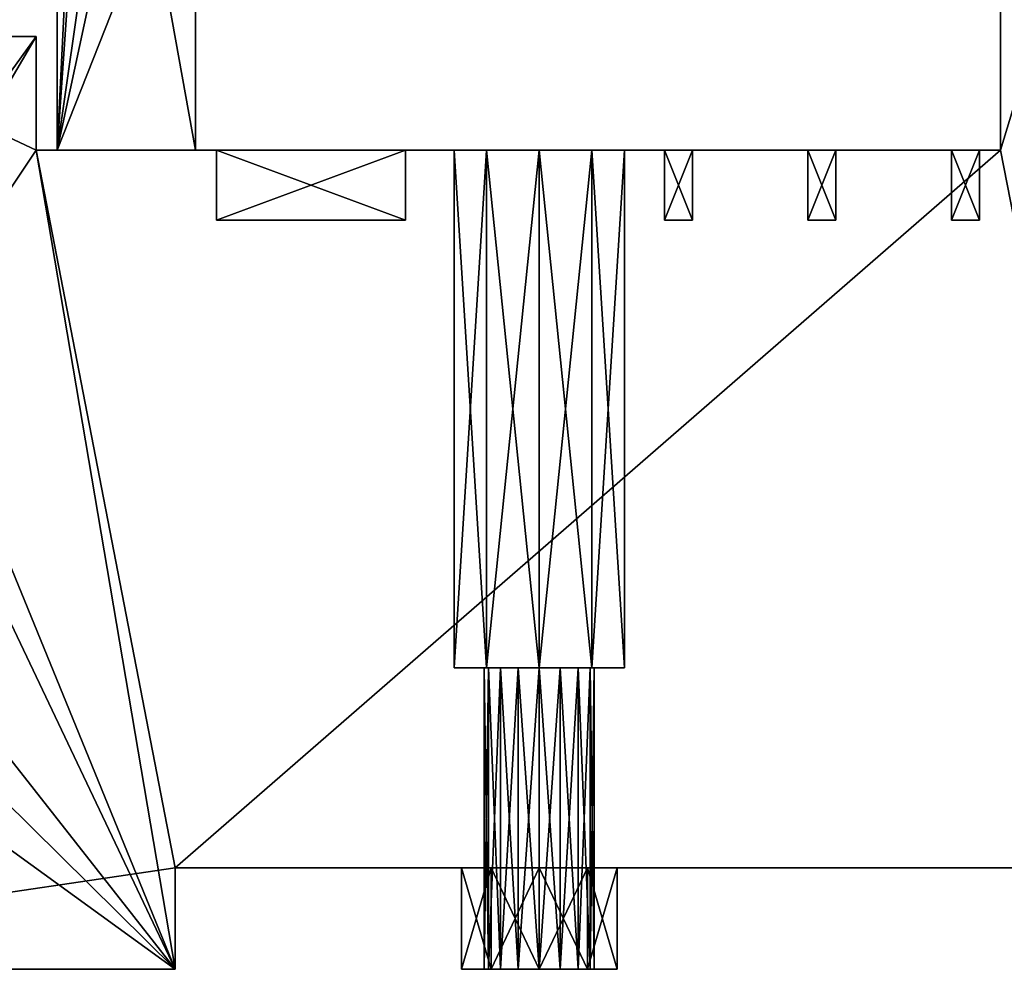
# Model space of a CAD drawing. Units: millimetres. Extents: x -0.3 to 88.8, y -1.1 to 61.5.
# Drawn here: x 23.2 to 58.9, y 1.1 to 35.5 of the extents above; entities that cross this region are included whole.
import ezdxf

# ---------------------------------------------------------------- set-up
doc = ezdxf.new("R2010")
doc.units = ezdxf.units.MM
doc.header["$LTSCALE"] = 65.185185
for name, color, linetype in [('112', 7, 'CONTINUOUS'), ('113', 7, 'CONTINUOUS'), ('114', 7, 'CONTINUOUS'), ('115', 7, 'CONTINUOUS'), ('116', 7, 'CONTINUOUS'), ('117', 7, 'CONTINUOUS'), ('118', 7, 'CONTINUOUS'), ('119', 7, 'CONTINUOUS'), ('122', 7, 'CONTINUOUS'), ('123', 7, 'CONTINUOUS'), ('17', 7, 'CONTINUOUS'), ('18', 7, 'CONTINUOUS'), ('28', 7, 'CONTINUOUS'), ('29', 7, 'CONTINUOUS'), ('33', 7, 'CONTINUOUS'), ('34', 7, 'CONTINUOUS'), ('35', 7, 'CONTINUOUS'), ('36', 7, 'CONTINUOUS'), ('38', 7, 'CONTINUOUS'), ('39', 7, 'CONTINUOUS'), ('78', 7, 'CONTINUOUS'), ('79', 7, 'CONTINUOUS'), ('80', 7, 'CONTINUOUS'), ('81', 7, 'CONTINUOUS'), ('82', 7, 'CONTINUOUS'), ('83', 7, 'CONTINUOUS'), ('84', 7, 'CONTINUOUS'), ('85', 7, 'CONTINUOUS'), ('86', 7, 'CONTINUOUS'), ('87', 7, 'CONTINUOUS'), ('88', 7, 'CONTINUOUS'), ('89', 7, 'CONTINUOUS'), ('90', 7, 'CONTINUOUS'), ('91', 7, 'CONTINUOUS'), ('92', 7, 'CONTINUOUS'), ('93', 7, 'CONTINUOUS'), ('94', 7, 'CONTINUOUS'), ('95', 7, 'CONTINUOUS'), ('96', 7, 'CONTINUOUS'), ('97', 7, 'CONTINUOUS'), ('98', 7, 'CONTINUOUS'), ('99', 7, 'CONTINUOUS')]:
    doc.layers.add(name, color=color, linetype=linetype)

msp = doc.modelspace()

# ---------------------------------------------------------------- linework, layer by layer
at = {"layer": '112', "color": 7, "linetype": 'CONTINUOUS', "true_color": 0x404649}
for points in [[(39.243, 1.067, -0.919), (40.323, 1.067, -2.405), (39.243, 1.067, 0.919), (39.243, 1.067, -0.919)], [(39.243, 1.067, 0.919), (40.323, 1.067, -2.405), (40.075, 1.067), (39.243, 1.067, 0.919)], [(40.323, 1.067, 2.405), (39.243, 1.067, 0.919), (40.226, 1.067, 0.762), (40.323, 1.067, 2.405)], [(40.226, 1.067, 0.762), (39.243, 1.067, 0.919), (40.075, 1.067), (40.226, 1.067, 0.762)], [(40.075, 1.067), (40.323, 1.067, -2.405), (40.226, 1.067, -0.762), (40.075, 1.067)], [(40.226, 1.067, -0.762), (40.323, 1.067, -2.405), (40.659, 1.067, -1.41), (40.226, 1.067, -0.762)], [(40.659, 1.067, 1.41), (40.323, 1.067, 2.405), (40.226, 1.067, 0.762), (40.659, 1.067, 1.41)], [(40.323, 1.067, -2.405), (42.069, 1.067, -2.972), (40.659, 1.067, -1.41), (40.323, 1.067, -2.405)], [(42.069, 1.067, 2.972), (40.323, 1.067, 2.405), (42.069, 1.067, 1.994), (42.069, 1.067, 2.972)], [(42.069, 1.067, 1.994), (40.323, 1.067, 2.405), (41.307, 1.067, 1.842), (42.069, 1.067, 1.994)], [(41.307, 1.067, 1.842), (40.323, 1.067, 2.405), (40.659, 1.067, 1.41), (41.307, 1.067, 1.842)], [(40.659, 1.067, -1.41), (42.069, 1.067, -2.972), (41.307, 1.067, -1.842), (40.659, 1.067, -1.41)], [(42.069, 1.067, -2.972), (42.069, 1.067, -1.994), (41.307, 1.067, -1.842), (42.069, 1.067, -2.972)], [(42.069, 1.067, -2.972), (43.815, 1.067, -2.405), (42.069, 1.067, -1.994), (42.069, 1.067, -2.972)], [(43.815, 1.067, 2.405), (42.069, 1.067, 2.972), (43.478, 1.067, 1.41), (43.815, 1.067, 2.405)], [(43.478, 1.067, 1.41), (42.069, 1.067, 2.972), (42.831, 1.067, 1.842), (43.478, 1.067, 1.41)], [(42.831, 1.067, 1.842), (42.069, 1.067, 2.972), (42.069, 1.067, 1.994), (42.831, 1.067, 1.842)], [(42.069, 1.067, -1.994), (43.815, 1.067, -2.405), (42.831, 1.067, -1.842), (42.069, 1.067, -1.994)], [(42.831, 1.067, -1.842), (43.815, 1.067, -2.405), (43.478, 1.067, -1.41), (42.831, 1.067, -1.842)], [(43.911, 1.067, 0.762), (43.815, 1.067, 2.405), (43.478, 1.067, 1.41), (43.911, 1.067, 0.762)], [(43.478, 1.067, -1.41), (43.815, 1.067, -2.405), (43.911, 1.067, -0.762), (43.478, 1.067, -1.41)], [(44.895, 1.067, 0.919), (43.815, 1.067, 2.405), (44.895, 1.067, -0.919), (44.895, 1.067, 0.919)], [(44.895, 1.067, -0.919), (43.815, 1.067, 2.405), (44.063, 1.067), (44.895, 1.067, -0.919)], [(44.063, 1.067), (43.815, 1.067, 2.405), (43.911, 1.067, 0.762), (44.063, 1.067)], [(43.815, 1.067, -2.405), (44.895, 1.067, -0.919), (43.911, 1.067, -0.762), (43.815, 1.067, -2.405)], [(43.911, 1.067, -0.762), (44.895, 1.067, -0.919), (44.063, 1.067), (43.911, 1.067, -0.762)]]:
    msp.add_3dface(points, dxfattribs=at)
at = {"layer": '113', "color": 7, "linetype": 'CONTINUOUS', "true_color": 0x404649}
for points in [[(42.069, 4.75, -2.972), (43.815, 4.75, -2.404), (42.069, 1.067, -2.972), (42.069, 4.75, -2.972)], [(42.069, 1.067, -2.972), (43.815, 4.75, -2.404), (43.815, 1.067, -2.405), (42.069, 1.067, -2.972)], [(43.815, 4.75, 2.404), (42.069, 4.75, 2.972), (43.815, 1.067, 2.405), (43.815, 4.75, 2.404)], [(42.069, 4.75, 2.972), (42.069, 1.067, 2.972), (43.815, 1.067, 2.405), (42.069, 4.75, 2.972)], [(43.815, 4.75, -2.404), (44.895, 4.75, -0.917), (43.815, 1.067, -2.405), (43.815, 4.75, -2.404)], [(44.895, 4.75, -0.917), (44.895, 1.067, -0.919), (43.815, 1.067, -2.405), (44.895, 4.75, -0.917)], [(44.895, 4.75, 0.917), (43.815, 4.75, 2.404), (44.895, 1.067, 0.919), (44.895, 4.75, 0.917)], [(43.815, 4.75, 2.404), (43.815, 1.067, 2.405), (44.895, 1.067, 0.919), (43.815, 4.75, 2.404)], [(44.895, 4.75, -0.917), (44.895, 4.75, 0.917), (44.895, 1.067, -0.919), (44.895, 4.75, -0.917)], [(44.895, 4.75, 0.917), (44.895, 1.067, 0.919), (44.895, 1.067, -0.919), (44.895, 4.75, 0.917)]]:
    msp.add_3dface(points, dxfattribs=at)
at = {"layer": '114', "color": 7, "linetype": 'CONTINUOUS', "true_color": 0x404649}
for points in [[(40.322, 4.75, 2.404), (39.242, 4.75, 0.917), (40.323, 1.067, 2.405), (40.322, 4.75, 2.404)], [(39.242, 4.75, 0.917), (39.242, 4.75, -0.917), (39.243, 1.067, 0.919), (39.242, 4.75, 0.917)], [(39.242, 4.75, 0.917), (39.243, 1.067, 0.919), (40.323, 1.067, 2.405), (39.242, 4.75, 0.917)], [(39.242, 4.75, -0.917), (40.322, 4.75, -2.404), (39.243, 1.067, -0.919), (39.242, 4.75, -0.917)], [(39.242, 4.75, -0.917), (39.243, 1.067, -0.919), (39.243, 1.067, 0.919), (39.242, 4.75, -0.917)], [(40.322, 4.75, -2.404), (40.323, 1.067, -2.405), (39.243, 1.067, -0.919), (40.322, 4.75, -2.404)], [(40.322, 4.75, -2.404), (42.069, 4.75, -2.972), (40.323, 1.067, -2.405), (40.322, 4.75, -2.404)], [(42.069, 4.75, 2.972), (40.322, 4.75, 2.404), (42.069, 1.067, 2.972), (42.069, 4.75, 2.972)], [(40.322, 4.75, 2.404), (40.323, 1.067, 2.405), (42.069, 1.067, 2.972), (40.322, 4.75, 2.404)], [(42.069, 4.75, -2.972), (42.069, 1.067, -2.972), (40.323, 1.067, -2.405), (42.069, 4.75, -2.972)]]:
    msp.add_3dface(points, dxfattribs=at)
at = {"layer": '115', "color": 7, "linetype": 'CONTINUOUS', "true_color": 0x404649}
for points in [[(40.226, 1.067, 0.762), (40.075, 1.067), (40.227, 12.002, 0.764), (40.226, 1.067, 0.762)], [(40.075, 1.067), (40.226, 1.067, -0.762), (40.075, 12.002), (40.075, 1.067)], [(40.227, 12.002, 0.764), (40.075, 1.067), (40.075, 12.002), (40.227, 12.002, 0.764)], [(40.075, 12.002), (40.226, 1.067, -0.762), (40.227, 12.002, -0.764), (40.075, 12.002)], [(40.659, 1.067, 1.41), (40.226, 1.067, 0.762), (40.658, 12.002, 1.409), (40.659, 1.067, 1.41)], [(40.658, 12.002, 1.409), (40.226, 1.067, 0.762), (40.227, 12.002, 0.764), (40.658, 12.002, 1.409)], [(40.226, 1.067, -0.762), (40.659, 1.067, -1.41), (40.227, 12.002, -0.764), (40.226, 1.067, -0.762)], [(40.227, 12.002, -0.764), (40.659, 1.067, -1.41), (40.658, 12.002, -1.409), (40.227, 12.002, -0.764)], [(41.306, 12.002, 1.842), (40.659, 1.067, 1.41), (40.658, 12.002, 1.409), (41.306, 12.002, 1.842)], [(40.659, 1.067, -1.41), (41.307, 1.067, -1.842), (40.658, 12.002, -1.409), (40.659, 1.067, -1.41)], [(40.658, 12.002, -1.409), (41.307, 1.067, -1.842), (41.306, 12.002, -1.842), (40.658, 12.002, -1.409)], [(41.307, 1.067, 1.842), (40.659, 1.067, 1.41), (41.306, 12.002, 1.842), (41.307, 1.067, 1.842)], [(41.307, 1.067, -1.842), (42.069, 1.067, -1.994), (41.306, 12.002, -1.842), (41.307, 1.067, -1.842)], [(41.306, 12.002, -1.842), (42.069, 1.067, -1.994), (42.069, 12.002, -1.994), (41.306, 12.002, -1.842)], [(42.069, 12.002, 1.994), (41.307, 1.067, 1.842), (41.306, 12.002, 1.842), (42.069, 12.002, 1.994)], [(42.069, 1.067, 1.994), (41.307, 1.067, 1.842), (42.069, 12.002, 1.994), (42.069, 1.067, 1.994)]]:
    msp.add_3dface(points, dxfattribs=at)
at = {"layer": '116', "color": 7, "linetype": 'CONTINUOUS', "true_color": 0x404649}
for points in [[(42.069, 1.067, -1.994), (42.831, 1.067, -1.842), (42.069, 12.002, -1.994), (42.069, 1.067, -1.994)], [(42.069, 12.002, -1.994), (42.831, 1.067, -1.842), (42.831, 12.002, -1.842), (42.069, 12.002, -1.994)], [(42.831, 1.067, 1.842), (42.069, 1.067, 1.994), (42.831, 12.002, 1.842), (42.831, 1.067, 1.842)], [(42.069, 1.067, 1.994), (42.069, 12.002, 1.994), (42.831, 12.002, 1.842), (42.069, 1.067, 1.994)], [(42.831, 1.067, -1.842), (43.478, 1.067, -1.41), (42.831, 12.002, -1.842), (42.831, 1.067, -1.842)], [(42.831, 12.002, -1.842), (43.478, 1.067, -1.41), (43.479, 12.002, -1.409), (42.831, 12.002, -1.842)], [(43.478, 1.067, 1.41), (42.831, 1.067, 1.842), (43.479, 12.002, 1.409), (43.478, 1.067, 1.41)], [(43.479, 12.002, 1.409), (42.831, 1.067, 1.842), (42.831, 12.002, 1.842), (43.479, 12.002, 1.409)], [(43.478, 1.067, -1.41), (43.911, 1.067, -0.762), (43.479, 12.002, -1.409), (43.478, 1.067, -1.41)], [(43.911, 1.067, 0.762), (43.478, 1.067, 1.41), (43.911, 12.002, 0.764), (43.911, 1.067, 0.762)], [(43.911, 12.002, 0.764), (43.478, 1.067, 1.41), (43.479, 12.002, 1.409), (43.911, 12.002, 0.764)], [(43.479, 12.002, -1.409), (43.911, 1.067, -0.762), (43.911, 12.002, -0.764), (43.479, 12.002, -1.409)], [(43.911, 1.067, -0.762), (44.063, 1.067), (43.911, 12.002, -0.764), (43.911, 1.067, -0.762)], [(44.063, 1.067), (43.911, 1.067, 0.762), (44.062, 12.002), (44.063, 1.067)], [(43.911, 12.002, -0.764), (44.063, 1.067), (44.062, 12.002), (43.911, 12.002, -0.764)], [(44.062, 12.002), (43.911, 1.067, 0.762), (43.911, 12.002, 0.764), (44.062, 12.002)]]:
    msp.add_3dface(points, dxfattribs=at)
at = {"layer": '117', "color": 7, "linetype": 'CONTINUOUS', "true_color": 0x404649}
for points in [[(40.159, 12.002, 2.629), (40.075, 12.002), (38.978, 12.002, -1.003), (40.159, 12.002, 2.629)], [(38.978, 12.002, -1.003), (40.075, 12.002), (40.159, 12.002, -2.629), (38.978, 12.002, -1.003)], [(38.978, 12.002, 1.003), (40.159, 12.002, 2.629), (38.978, 12.002, -1.003), (38.978, 12.002, 1.003)], [(40.227, 12.002, 0.764), (40.075, 12.002), (40.159, 12.002, 2.629), (40.227, 12.002, 0.764)], [(40.075, 12.002), (40.227, 12.002, -0.764), (40.159, 12.002, -2.629), (40.075, 12.002)], [(40.658, 12.002, 1.409), (40.227, 12.002, 0.764), (40.159, 12.002, 2.629), (40.658, 12.002, 1.409)], [(42.069, 12.002, 3.25), (40.658, 12.002, 1.409), (40.159, 12.002, 2.629), (42.069, 12.002, 3.25)], [(40.227, 12.002, -0.764), (40.658, 12.002, -1.409), (40.159, 12.002, -2.629), (40.227, 12.002, -0.764)], [(40.658, 12.002, -1.409), (41.306, 12.002, -1.842), (40.159, 12.002, -2.629), (40.658, 12.002, -1.409)], [(41.306, 12.002, -1.842), (42.069, 12.002, -1.994), (40.159, 12.002, -2.629), (41.306, 12.002, -1.842)], [(40.159, 12.002, -2.629), (42.069, 12.002, -1.994), (42.069, 12.002, -3.25), (40.159, 12.002, -2.629)], [(41.306, 12.002, 1.842), (40.658, 12.002, 1.409), (42.069, 12.002, 3.25), (41.306, 12.002, 1.842)], [(42.069, 12.002, 1.994), (41.306, 12.002, 1.842), (42.069, 12.002, 3.25), (42.069, 12.002, 1.994)], [(42.831, 12.002, 1.842), (42.069, 12.002, 1.994), (43.978, 12.002, 2.629), (42.831, 12.002, 1.842)], [(42.069, 12.002, 1.994), (42.069, 12.002, 3.25), (43.978, 12.002, 2.629), (42.069, 12.002, 1.994)], [(42.069, 12.002, -1.994), (42.831, 12.002, -1.842), (42.069, 12.002, -3.25), (42.069, 12.002, -1.994)], [(42.831, 12.002, -1.842), (43.479, 12.002, -1.409), (42.069, 12.002, -3.25), (42.831, 12.002, -1.842)], [(42.069, 12.002, -3.25), (43.479, 12.002, -1.409), (43.978, 12.002, -2.629), (42.069, 12.002, -3.25)], [(43.479, 12.002, 1.409), (42.831, 12.002, 1.842), (43.978, 12.002, 2.629), (43.479, 12.002, 1.409)], [(43.479, 12.002, -1.409), (43.911, 12.002, -0.764), (43.978, 12.002, -2.629), (43.479, 12.002, -1.409)], [(43.911, 12.002, 0.764), (43.479, 12.002, 1.409), (43.978, 12.002, 2.629), (43.911, 12.002, 0.764)], [(43.911, 12.002, -0.764), (44.062, 12.002), (43.978, 12.002, -2.629), (43.911, 12.002, -0.764)], [(44.062, 12.002), (43.911, 12.002, 0.764), (43.978, 12.002, 2.629), (44.062, 12.002)], [(43.978, 12.002, -2.629), (44.062, 12.002), (45.16, 12.002, 1.003), (43.978, 12.002, -2.629)], [(45.16, 12.002, 1.003), (44.062, 12.002), (43.978, 12.002, 2.629), (45.16, 12.002, 1.003)], [(45.16, 12.002, -1.003), (43.978, 12.002, -2.629), (45.16, 12.002, 1.003), (45.16, 12.002, -1.003)]]:
    msp.add_3dface(points, dxfattribs=at)
at = {"layer": '118', "color": 7, "linetype": 'CONTINUOUS', "true_color": 0x404649}
for points in [[(42.069, 30.797, 3.25), (43.979, 30.797, 2.629), (42.069, 12.002, 3.25), (42.069, 30.797, 3.25)], [(42.069, 12.002, 3.25), (43.979, 30.797, 2.629), (43.978, 12.002, 2.629), (42.069, 12.002, 3.25)], [(43.979, 30.797, -2.629), (42.069, 30.797, -3.25), (43.978, 12.002, -2.629), (43.979, 30.797, -2.629)], [(42.069, 30.797, -3.25), (42.069, 12.002, -3.25), (43.978, 12.002, -2.629), (42.069, 30.797, -3.25)], [(43.979, 30.797, 2.629), (45.159, 30.797, 1.005), (43.978, 12.002, 2.629), (43.979, 30.797, 2.629)], [(45.159, 30.797, 1.005), (45.16, 12.002, 1.003), (43.978, 12.002, 2.629), (45.159, 30.797, 1.005)], [(43.979, 30.797, -2.629), (43.978, 12.002, -2.629), (45.16, 12.002, -1.003), (43.979, 30.797, -2.629)], [(45.159, 30.797, -1.005), (43.979, 30.797, -2.629), (45.16, 12.002, -1.003), (45.159, 30.797, -1.005)], [(45.159, 30.797, 1.005), (45.159, 30.797, -1.005), (45.16, 12.002, 1.003), (45.159, 30.797, 1.005)], [(45.159, 30.797, -1.005), (45.16, 12.002, -1.003), (45.16, 12.002, 1.003), (45.159, 30.797, -1.005)]]:
    msp.add_3dface(points, dxfattribs=at)
at = {"layer": '119', "color": 7, "linetype": 'CONTINUOUS', "true_color": 0x404649}
for points in [[(40.158, 30.797, -2.629), (38.978, 30.797, -1.005), (40.159, 12.002, -2.629), (40.158, 30.797, -2.629)], [(38.978, 30.797, -1.005), (38.978, 30.797, 1.005), (38.978, 12.002, -1.003), (38.978, 30.797, -1.005)], [(38.978, 30.797, -1.005), (38.978, 12.002, -1.003), (40.159, 12.002, -2.629), (38.978, 30.797, -1.005)], [(38.978, 30.797, 1.005), (40.158, 30.797, 2.629), (38.978, 12.002, 1.003), (38.978, 30.797, 1.005)], [(38.978, 30.797, 1.005), (38.978, 12.002, 1.003), (38.978, 12.002, -1.003), (38.978, 30.797, 1.005)], [(40.158, 30.797, 2.629), (40.159, 12.002, 2.629), (38.978, 12.002, 1.003), (40.158, 30.797, 2.629)], [(40.158, 30.797, 2.629), (42.069, 30.797, 3.25), (40.159, 12.002, 2.629), (40.158, 30.797, 2.629)], [(42.069, 30.797, -3.25), (40.158, 30.797, -2.629), (42.069, 12.002, -3.25), (42.069, 30.797, -3.25)], [(40.158, 30.797, -2.629), (40.159, 12.002, -2.629), (42.069, 12.002, -3.25), (40.158, 30.797, -2.629)], [(42.069, 30.797, 3.25), (42.069, 12.002, 3.25), (40.159, 12.002, 2.629), (42.069, 30.797, 3.25)]]:
    msp.add_3dface(points, dxfattribs=at)
at = {"layer": '122', "color": 7, "linetype": 'CONTINUOUS', "true_color": 0x404649}
for points in [[(27.311, 43.498, -4.318), (24.568, 30.797, -4.318), (24.568, 61.519, -4.318), (27.311, 43.498, -4.318)], [(29.597, 30.797, -4.318), (24.568, 30.797, -4.318), (27.311, 43.498, -4.318), (29.597, 30.797, -4.318)], [(29.597, 30.797, -4.318), (27.311, 43.498, -4.318), (29.597, 43.498, -4.318), (29.597, 30.797, -4.318)]]:
    msp.add_3dface(points, dxfattribs=at)
at = {"layer": '123', "color": 7, "linetype": 'CONTINUOUS', "true_color": 0x404649}
for points in [[(24.568, 61.519, 4.318), (24.568, 30.797, 4.318), (26.08, 61.519, 4.318), (24.568, 61.519, 4.318)], [(26.08, 61.519, 4.318), (24.568, 30.797, 4.318), (26.439, 57.743, 4.318), (26.08, 61.519, 4.318)], [(24.568, 30.797, 4.318), (27.311, 49.847, 4.318), (26.439, 57.743, 4.318), (24.568, 30.797, 4.318)], [(27.311, 49.847, 4.318), (24.568, 30.797, 4.318), (27.311, 43.498, 4.318), (27.311, 49.847, 4.318)], [(24.568, 30.797, 4.318), (29.597, 30.797, 4.318), (29.597, 43.498, 4.318), (24.568, 30.797, 4.318)], [(24.568, 30.797, 4.318), (29.597, 43.498, 4.318), (27.311, 43.498, 4.318), (24.568, 30.797, 4.318)]]:
    msp.add_3dface(points, dxfattribs=at)
at = {"layer": '17', "color": 7, "linetype": 'CONTINUOUS', "true_color": 0x404649}
for points in [[(58.807, 30.797, -7.938), (23.806, 30.797, -7.938), (58.045, 30.797, -2.794), (58.807, 30.797, -7.938)], [(23.806, 30.797, -7.938), (23.806, 30.797, 7.938), (24.568, 30.797, 4.318), (23.806, 30.797, -7.938)], [(58.045, 30.797, -2.794), (23.806, 30.797, -7.938), (57.029, 30.797, -2.794), (58.045, 30.797, -2.794)], [(57.029, 30.797, -2.794), (23.806, 30.797, -7.938), (52.838, 30.797, -2.794), (57.029, 30.797, -2.794)], [(52.838, 30.797, -2.794), (23.806, 30.797, -7.938), (51.822, 30.797, -2.794), (52.838, 30.797, -2.794)], [(51.822, 30.797, -2.794), (23.806, 30.797, -7.938), (47.631, 30.797, -2.794), (51.822, 30.797, -2.794)], [(47.631, 30.797, -2.794), (23.806, 30.797, -7.938), (46.615, 30.797, -2.794), (47.631, 30.797, -2.794)], [(46.615, 30.797, -2.794), (23.806, 30.797, -7.938), (42.069, 30.797, -3.25), (46.615, 30.797, -2.794)], [(37.217, 30.797, -4.191), (23.806, 30.797, -7.938), (30.359, 30.797, -4.191), (37.217, 30.797, -4.191)], [(23.806, 30.797, -7.938), (37.217, 30.797, -4.191), (42.069, 30.797, -3.25), (23.806, 30.797, -7.938)], [(30.359, 30.797, -4.191), (23.806, 30.797, -7.938), (29.597, 30.797, -4.318), (30.359, 30.797, -4.191)], [(23.806, 30.797, -7.938), (24.568, 30.797, 4.318), (24.568, 30.797, -4.318), (23.806, 30.797, -7.938)], [(29.597, 30.797, -4.318), (23.806, 30.797, -7.938), (24.568, 30.797, -4.318), (29.597, 30.797, -4.318)], [(23.806, 30.797, 7.938), (58.807, 30.797, 7.938), (24.568, 30.797, 4.318), (23.806, 30.797, 7.938)], [(24.568, 30.797, 4.318), (58.807, 30.797, 7.938), (29.597, 30.797, 4.318), (24.568, 30.797, 4.318)], [(30.359, 30.797, 4.191), (30.359, 30.797, 3.175), (29.597, 30.797, -4.318), (30.359, 30.797, 4.191)], [(30.359, 30.797, 3.175), (30.359, 30.797, -3.175), (29.597, 30.797, -4.318), (30.359, 30.797, 3.175)], [(58.807, 30.797, 7.938), (30.359, 30.797, 4.191), (29.597, 30.797, 4.318), (58.807, 30.797, 7.938)], [(29.597, 30.797, 4.318), (30.359, 30.797, 4.191), (29.597, 30.797, -4.318), (29.597, 30.797, 4.318)], [(30.359, 30.797, -3.175), (30.359, 30.797, -4.191), (29.597, 30.797, -4.318), (30.359, 30.797, -3.175)], [(30.359, 30.797, 3.175), (37.217, 30.797, 3.175), (30.359, 30.797, -3.175), (30.359, 30.797, 3.175)], [(30.359, 30.797, -3.175), (37.217, 30.797, 3.175), (37.217, 30.797, -3.175), (30.359, 30.797, -3.175)], [(37.217, 30.797, 4.191), (30.359, 30.797, 4.191), (58.807, 30.797, 7.938), (37.217, 30.797, 4.191)], [(37.217, 30.797, 3.175), (37.217, 30.797, 4.191), (58.807, 30.797, 7.938), (37.217, 30.797, 3.175)], [(37.217, 30.797, 3.175), (58.807, 30.797, 7.938), (42.069, 30.797, 3.25), (37.217, 30.797, 3.175)], [(37.217, 30.797, -3.175), (37.217, 30.797, 3.175), (38.978, 30.797, 1.005), (37.217, 30.797, -3.175)], [(37.217, 30.797, 3.175), (42.069, 30.797, 3.25), (40.158, 30.797, 2.629), (37.217, 30.797, 3.175)], [(38.978, 30.797, 1.005), (37.217, 30.797, 3.175), (40.158, 30.797, 2.629), (38.978, 30.797, 1.005)], [(37.217, 30.797, -4.191), (37.217, 30.797, -3.175), (38.978, 30.797, 1.005), (37.217, 30.797, -4.191)], [(42.069, 30.797, -3.25), (37.217, 30.797, -4.191), (40.158, 30.797, -2.629), (42.069, 30.797, -3.25)], [(40.158, 30.797, -2.629), (37.217, 30.797, -4.191), (38.978, 30.797, -1.005), (40.158, 30.797, -2.629)], [(38.978, 30.797, -1.005), (37.217, 30.797, -4.191), (38.978, 30.797, 1.005), (38.978, 30.797, -1.005)], [(42.069, 30.797, 3.25), (58.807, 30.797, 7.938), (43.979, 30.797, 2.629), (42.069, 30.797, 3.25)], [(43.979, 30.797, -2.629), (46.615, 30.797, -2.794), (42.069, 30.797, -3.25), (43.979, 30.797, -2.629)], [(58.807, 30.797, 7.938), (46.615, 30.797, 2.794), (43.979, 30.797, 2.629), (58.807, 30.797, 7.938)], [(45.159, 30.797, -1.005), (46.615, 30.797, -2.794), (43.979, 30.797, -2.629), (45.159, 30.797, -1.005)], [(43.979, 30.797, 2.629), (46.615, 30.797, 2.794), (45.159, 30.797, 1.005), (43.979, 30.797, 2.629)], [(46.615, 30.797, 2.794), (46.615, 30.797, -2.794), (45.159, 30.797, -1.005), (46.615, 30.797, 2.794)], [(45.159, 30.797, 1.005), (46.615, 30.797, 2.794), (45.159, 30.797, -1.005), (45.159, 30.797, 1.005)], [(46.615, 30.797, 2.794), (58.807, 30.797, 7.938), (47.631, 30.797, 2.794), (46.615, 30.797, 2.794)], [(58.807, 30.797, 7.938), (51.822, 30.797, 2.794), (47.631, 30.797, 2.794), (58.807, 30.797, 7.938)], [(51.822, 30.797, 2.794), (51.822, 30.797, -2.794), (47.631, 30.797, -2.794), (51.822, 30.797, 2.794)], [(51.822, 30.797, 2.794), (47.631, 30.797, -2.794), (47.631, 30.797, 2.794), (51.822, 30.797, 2.794)], [(51.822, 30.797, 2.794), (58.807, 30.797, 7.938), (52.838, 30.797, 2.794), (51.822, 30.797, 2.794)], [(58.807, 30.797, 7.938), (57.029, 30.797, 2.794), (52.838, 30.797, -2.794), (58.807, 30.797, 7.938)], [(58.807, 30.797, 7.938), (52.838, 30.797, -2.794), (52.838, 30.797, 2.794), (58.807, 30.797, 7.938)], [(57.029, 30.797, 2.794), (57.029, 30.797, -2.794), (52.838, 30.797, -2.794), (57.029, 30.797, 2.794)], [(57.029, 30.797, 2.794), (58.807, 30.797, 7.938), (58.045, 30.797, 2.794), (57.029, 30.797, 2.794)], [(58.807, 30.797, 7.938), (58.807, 30.797, -7.938), (58.045, 30.797, -2.794), (58.807, 30.797, 7.938)], [(58.807, 30.797, 7.938), (58.045, 30.797, -2.794), (58.045, 30.797, 2.794), (58.807, 30.797, 7.938)]]:
    msp.add_3dface(points, dxfattribs=at)
at = {"layer": '18', "color": 7, "linetype": 'CONTINUOUS', "true_color": 0x404649}
for points in [[(63.887, 47.562, -7.938), (58.807, 30.797, -7.938), (58.807, 47.562, -7.938), (63.887, 47.562, -7.938)], [(58.807, 30.797, -7.938), (63.887, 47.562, -7.938), (63.913, 4.75, -7.938), (58.807, 30.797, -7.938)], [(23.806, 34.925, -7.938), (23.806, 30.797, -7.938), (3.969, 1.067, -7.938), (23.806, 34.925, -7.938)], [(13.494, 20.637, -7.938), (23.806, 34.925, -7.938), (3.969, 1.067, -7.938), (13.494, 20.637, -7.938)], [(15.018, 34.925, -7.938), (23.806, 34.925, -7.938), (13.494, 20.637, -7.938), (15.018, 34.925, -7.938)], [(3.969, 1.067, -7.938), (23.806, 30.797, -7.938), (28.861, 4.75, -7.938), (3.969, 1.067, -7.938)], [(23.806, 30.797, -7.938), (58.807, 30.797, -7.938), (28.861, 4.75, -7.938), (23.806, 30.797, -7.938)], [(28.861, 4.75, -7.938), (58.807, 30.797, -7.938), (63.913, 4.75, -7.938), (28.861, 4.75, -7.938)], [(28.861, 1.067, -7.938), (3.969, 1.067, -7.938), (28.861, 4.75, -7.938), (28.861, 1.067, -7.938)]]:
    msp.add_3dface(points, dxfattribs=at)
at = {"layer": '28', "color": 7, "linetype": 'CONTINUOUS', "true_color": 0x404649}
for points in [[(28.861, 4.75, -7.938), (63.913, 4.75, -7.938), (42.069, 4.75, -2.972), (28.861, 4.75, -7.938)], [(28.861, 4.75, 7.938), (28.861, 4.75, -7.938), (40.322, 4.75, -2.404), (28.861, 4.75, 7.938)], [(28.861, 4.75, -7.938), (42.069, 4.75, -2.972), (40.322, 4.75, -2.404), (28.861, 4.75, -7.938)], [(63.913, 4.75, 7.938), (28.861, 4.75, 7.938), (43.815, 4.75, 2.404), (63.913, 4.75, 7.938)], [(43.815, 4.75, 2.404), (28.861, 4.75, 7.938), (42.069, 4.75, 2.972), (43.815, 4.75, 2.404)], [(42.069, 4.75, 2.972), (28.861, 4.75, 7.938), (40.322, 4.75, 2.404), (42.069, 4.75, 2.972)], [(40.322, 4.75, 2.404), (28.861, 4.75, 7.938), (39.242, 4.75, 0.917), (40.322, 4.75, 2.404)], [(39.242, 4.75, 0.917), (28.861, 4.75, 7.938), (39.242, 4.75, -0.917), (39.242, 4.75, 0.917)], [(39.242, 4.75, -0.917), (28.861, 4.75, 7.938), (40.322, 4.75, -2.404), (39.242, 4.75, -0.917)], [(42.069, 4.75, -2.972), (63.913, 4.75, -7.938), (43.815, 4.75, -2.404), (42.069, 4.75, -2.972)], [(63.913, 4.75, -7.938), (63.913, 4.75, 7.938), (43.815, 4.75, 2.404), (63.913, 4.75, -7.938)], [(43.815, 4.75, -2.404), (63.913, 4.75, -7.938), (44.895, 4.75, -0.917), (43.815, 4.75, -2.404)], [(44.895, 4.75, 0.917), (63.913, 4.75, -7.938), (43.815, 4.75, 2.404), (44.895, 4.75, 0.917)], [(44.895, 4.75, -0.917), (63.913, 4.75, -7.938), (44.895, 4.75, 0.917), (44.895, 4.75, -0.917)]]:
    msp.add_3dface(points, dxfattribs=at)
at = {"layer": '29', "color": 7, "linetype": 'CONTINUOUS', "true_color": 0x404649}
for points in [[(28.861, 1.067, -7.938), (28.861, 4.75, -7.938), (28.861, 4.75, 7.938), (28.861, 1.067, -7.938)], [(28.861, 1.067, -7.938), (28.861, 4.75, 7.938), (28.861, 1.067, 7.938), (28.861, 1.067, -7.938)]]:
    msp.add_3dface(points, dxfattribs=at)
at = {"layer": '33', "color": 7, "linetype": 'CONTINUOUS', "true_color": 0x404649}
for points in [[(17.393, 34.925, -5.418), (23.806, 34.925, -7.938), (15.018, 34.925, -7.938), (17.393, 34.925, -5.418)], [(23.806, 34.925, 7.938), (20.502, 34.925, -1.143), (15.018, 34.925, 7.938), (23.806, 34.925, 7.938)], [(17.393, 34.925, -5.418), (19.099, 34.925, -5.425), (23.806, 34.925, -7.938), (17.393, 34.925, -5.418)], [(19.099, 34.925, -5.425), (20.494, 34.925, -4.423), (23.806, 34.925, -7.938), (19.099, 34.925, -5.425)], [(20.494, 34.925, -4.423), (20.897, 34.925, -3.641), (23.806, 34.925, -7.938), (20.494, 34.925, -4.423)], [(21.034, 34.925, -2.778), (20.502, 34.925, -1.143), (23.806, 34.925, -7.938), (21.034, 34.925, -2.778)], [(23.806, 34.925, -7.938), (20.502, 34.925, -1.143), (23.806, 34.925, 7.938), (23.806, 34.925, -7.938)], [(20.897, 34.925, -3.641), (21.034, 34.925, -2.778), (23.806, 34.925, -7.938), (20.897, 34.925, -3.641)]]:
    msp.add_3dface(points, dxfattribs=at)
at = {"layer": '34', "color": 7, "linetype": 'CONTINUOUS', "true_color": 0x404649}
for points in [[(23.806, 30.797, 7.938), (23.806, 30.797, -7.938), (23.806, 34.925, 7.938), (23.806, 30.797, 7.938)], [(23.806, 30.797, -7.938), (23.806, 34.925, -7.938), (23.806, 34.925, 7.938), (23.806, 30.797, -7.938)]]:
    msp.add_3dface(points, dxfattribs=at)
at = {"layer": '35', "color": 7, "linetype": 'CONTINUOUS', "true_color": 0x404649}
for points in [[(24.568, 30.797, -4.318), (24.568, 30.797, 4.318), (24.568, 61.519, 4.318), (24.568, 30.797, -4.318)], [(24.568, 61.519, -4.318), (24.568, 30.797, -4.318), (24.568, 61.519, 4.318), (24.568, 61.519, -4.318)]]:
    msp.add_3dface(points, dxfattribs=at)
at = {"layer": '36', "color": 7, "linetype": 'CONTINUOUS', "true_color": 0x404649}
for points in [[(58.807, 30.797, -7.938), (58.807, 30.797, 7.938), (58.807, 47.562, 7.938), (58.807, 30.797, -7.938)], [(58.807, 47.562, -7.938), (58.807, 30.797, -7.938), (58.807, 47.562, 7.938), (58.807, 47.562, -7.938)]]:
    msp.add_3dface(points, dxfattribs=at)
at = {"layer": '38', "color": 7, "linetype": 'CONTINUOUS', "true_color": 0x404649}
for points in [[(58.807, 30.797, 7.938), (63.913, 4.75, 7.938), (58.807, 47.562, 7.938), (58.807, 30.797, 7.938)], [(58.807, 47.562, 7.938), (63.913, 4.75, 7.938), (63.887, 47.562, 7.938), (58.807, 47.562, 7.938)], [(13.494, 33.401, 7.938), (28.861, 1.067, 7.938), (15.018, 34.925, 7.938), (13.494, 33.401, 7.938)], [(28.861, 1.067, 7.938), (23.806, 30.797, 7.938), (15.018, 34.925, 7.938), (28.861, 1.067, 7.938)], [(23.806, 30.797, 7.938), (23.806, 34.925, 7.938), (15.018, 34.925, 7.938), (23.806, 30.797, 7.938)], [(13.494, 20.637, 7.938), (28.861, 1.067, 7.938), (13.494, 33.401, 7.938), (13.494, 20.637, 7.938)], [(58.807, 30.797, 7.938), (23.806, 30.797, 7.938), (28.861, 4.75, 7.938), (58.807, 30.797, 7.938)], [(28.861, 4.75, 7.938), (23.806, 30.797, 7.938), (28.861, 1.067, 7.938), (28.861, 4.75, 7.938)], [(63.913, 4.75, 7.938), (58.807, 30.797, 7.938), (28.861, 4.75, 7.938), (63.913, 4.75, 7.938)], [(3.969, 19.113, 7.938), (28.861, 1.067, 7.938), (9.049, 20.637, 7.938), (3.969, 19.113, 7.938)], [(28.861, 1.067, 7.938), (13.494, 20.637, 7.938), (9.049, 20.637, 7.938), (28.861, 1.067, 7.938)], [(28.861, 1.067, 7.938), (3.969, 19.113, 7.938), (3.969, 1.067, 7.938), (28.861, 1.067, 7.938)]]:
    msp.add_3dface(points, dxfattribs=at)
at = {"layer": '39', "color": 7, "linetype": 'CONTINUOUS', "true_color": 0x404649}
for points in [[(3.969, 1.067, -4.763), (3.969, 1.067, -7.938), (28.861, 1.067, -7.938), (3.969, 1.067, -4.763)], [(3.969, 1.067, -4.763), (28.861, 1.067, -7.938), (3.969, 1.067, 4.763), (3.969, 1.067, -4.763)], [(3.969, 1.067, 4.763), (28.861, 1.067, -7.938), (3.969, 1.067, 7.938), (3.969, 1.067, 4.763)], [(28.861, 1.067, -7.938), (28.861, 1.067, 7.938), (3.969, 1.067, 7.938), (28.861, 1.067, -7.938)]]:
    msp.add_3dface(points, dxfattribs=at)
at = {"layer": '78', "color": 7, "linetype": 'CONTINUOUS', "true_color": 0x404649}
for points in [[(37.217, 28.258, -3.175), (37.217, 28.258, -4.191), (30.359, 28.258, -4.191), (37.217, 28.258, -3.175)], [(30.359, 28.258, -3.175), (37.217, 28.258, -3.175), (30.359, 28.258, -4.191), (30.359, 28.258, -3.175)], [(30.359, 28.258, 4.191), (37.217, 28.258, 4.191), (30.359, 28.258, 3.175), (30.359, 28.258, 4.191)], [(30.359, 28.258, 3.175), (37.217, 28.258, 4.191), (37.217, 28.258, 3.175), (30.359, 28.258, 3.175)], [(47.631, 28.258, 2.794), (47.631, 28.258, -2.794), (46.615, 28.258, -2.794), (47.631, 28.258, 2.794)], [(46.615, 28.258, 2.794), (47.631, 28.258, 2.794), (46.615, 28.258, -2.794), (46.615, 28.258, 2.794)], [(52.838, 28.258, 2.794), (52.838, 28.258, -2.794), (51.822, 28.258, -2.794), (52.838, 28.258, 2.794)], [(51.822, 28.258, 2.794), (52.838, 28.258, 2.794), (51.822, 28.258, -2.794), (51.822, 28.258, 2.794)], [(58.045, 28.258, 2.794), (58.045, 28.258, -2.794), (57.029, 28.258, -2.794), (58.045, 28.258, 2.794)], [(57.029, 28.258, 2.794), (58.045, 28.258, 2.794), (57.029, 28.258, -2.794), (57.029, 28.258, 2.794)]]:
    msp.add_3dface(points, dxfattribs=at)
at = {"layer": '79', "color": 7, "linetype": 'CONTINUOUS', "true_color": 0x404649}
for points in [[(58.045, 30.797, -2.794), (57.029, 30.797, -2.794), (57.029, 28.258, -2.794), (58.045, 30.797, -2.794)], [(58.045, 28.258, -2.794), (58.045, 30.797, -2.794), (57.029, 28.258, -2.794), (58.045, 28.258, -2.794)]]:
    msp.add_3dface(points, dxfattribs=at)
at = {"layer": '80', "color": 7, "linetype": 'CONTINUOUS', "true_color": 0x404649}
for points in [[(57.029, 30.797, -2.794), (57.029, 30.797, 2.794), (57.029, 28.258, -2.794), (57.029, 30.797, -2.794)], [(57.029, 30.797, 2.794), (57.029, 28.258, 2.794), (57.029, 28.258, -2.794), (57.029, 30.797, 2.794)]]:
    msp.add_3dface(points, dxfattribs=at)
at = {"layer": '81', "color": 7, "linetype": 'CONTINUOUS', "true_color": 0x404649}
for points in [[(57.029, 30.797, 2.794), (58.045, 30.797, 2.794), (58.045, 28.258, 2.794), (57.029, 30.797, 2.794)], [(57.029, 30.797, 2.794), (58.045, 28.258, 2.794), (57.029, 28.258, 2.794), (57.029, 30.797, 2.794)]]:
    msp.add_3dface(points, dxfattribs=at)
at = {"layer": '82', "color": 7, "linetype": 'CONTINUOUS', "true_color": 0x404649}
for points in [[(58.045, 30.797, 2.794), (58.045, 30.797, -2.794), (58.045, 28.258, 2.794), (58.045, 30.797, 2.794)], [(58.045, 30.797, -2.794), (58.045, 28.258, -2.794), (58.045, 28.258, 2.794), (58.045, 30.797, -2.794)]]:
    msp.add_3dface(points, dxfattribs=at)
at = {"layer": '83', "color": 7, "linetype": 'CONTINUOUS', "true_color": 0x404649}
for points in [[(52.838, 30.797, -2.794), (51.822, 30.797, -2.794), (51.822, 28.258, -2.794), (52.838, 30.797, -2.794)], [(52.838, 28.258, -2.794), (52.838, 30.797, -2.794), (51.822, 28.258, -2.794), (52.838, 28.258, -2.794)]]:
    msp.add_3dface(points, dxfattribs=at)
at = {"layer": '84', "color": 7, "linetype": 'CONTINUOUS', "true_color": 0x404649}
for points in [[(51.822, 30.797, -2.794), (51.822, 30.797, 2.794), (51.822, 28.258, -2.794), (51.822, 30.797, -2.794)], [(51.822, 30.797, 2.794), (51.822, 28.258, 2.794), (51.822, 28.258, -2.794), (51.822, 30.797, 2.794)]]:
    msp.add_3dface(points, dxfattribs=at)
at = {"layer": '85', "color": 7, "linetype": 'CONTINUOUS', "true_color": 0x404649}
for points in [[(51.822, 30.797, 2.794), (52.838, 30.797, 2.794), (52.838, 28.258, 2.794), (51.822, 30.797, 2.794)], [(51.822, 30.797, 2.794), (52.838, 28.258, 2.794), (51.822, 28.258, 2.794), (51.822, 30.797, 2.794)]]:
    msp.add_3dface(points, dxfattribs=at)
at = {"layer": '86', "color": 7, "linetype": 'CONTINUOUS', "true_color": 0x404649}
for points in [[(52.838, 30.797, 2.794), (52.838, 30.797, -2.794), (52.838, 28.258, 2.794), (52.838, 30.797, 2.794)], [(52.838, 30.797, -2.794), (52.838, 28.258, -2.794), (52.838, 28.258, 2.794), (52.838, 30.797, -2.794)]]:
    msp.add_3dface(points, dxfattribs=at)
at = {"layer": '87', "color": 7, "linetype": 'CONTINUOUS', "true_color": 0x404649}
for points in [[(47.631, 30.797, -2.794), (46.615, 30.797, -2.794), (46.615, 28.258, -2.794), (47.631, 30.797, -2.794)], [(47.631, 28.258, -2.794), (47.631, 30.797, -2.794), (46.615, 28.258, -2.794), (47.631, 28.258, -2.794)]]:
    msp.add_3dface(points, dxfattribs=at)
at = {"layer": '88', "color": 7, "linetype": 'CONTINUOUS', "true_color": 0x404649}
for points in [[(46.615, 30.797, -2.794), (46.615, 30.797, 2.794), (46.615, 28.258, -2.794), (46.615, 30.797, -2.794)], [(46.615, 30.797, 2.794), (46.615, 28.258, 2.794), (46.615, 28.258, -2.794), (46.615, 30.797, 2.794)]]:
    msp.add_3dface(points, dxfattribs=at)
at = {"layer": '89', "color": 7, "linetype": 'CONTINUOUS', "true_color": 0x404649}
for points in [[(46.615, 30.797, 2.794), (47.631, 30.797, 2.794), (47.631, 28.258, 2.794), (46.615, 30.797, 2.794)], [(46.615, 30.797, 2.794), (47.631, 28.258, 2.794), (46.615, 28.258, 2.794), (46.615, 30.797, 2.794)]]:
    msp.add_3dface(points, dxfattribs=at)
at = {"layer": '90', "color": 7, "linetype": 'CONTINUOUS', "true_color": 0x404649}
for points in [[(47.631, 30.797, 2.794), (47.631, 30.797, -2.794), (47.631, 28.258, 2.794), (47.631, 30.797, 2.794)], [(47.631, 30.797, -2.794), (47.631, 28.258, -2.794), (47.631, 28.258, 2.794), (47.631, 30.797, -2.794)]]:
    msp.add_3dface(points, dxfattribs=at)
at = {"layer": '91', "color": 7, "linetype": 'CONTINUOUS', "true_color": 0x404649}
for points in [[(37.217, 30.797, -4.191), (30.359, 30.797, -4.191), (37.217, 28.258, -4.191), (37.217, 30.797, -4.191)], [(37.217, 28.258, -4.191), (30.359, 30.797, -4.191), (30.359, 28.258, -4.191), (37.217, 28.258, -4.191)]]:
    msp.add_3dface(points, dxfattribs=at)
at = {"layer": '92', "color": 7, "linetype": 'CONTINUOUS', "true_color": 0x404649}
for points in [[(30.359, 30.797, -4.191), (30.359, 30.797, -3.175), (30.359, 28.258, -3.175), (30.359, 30.797, -4.191)], [(30.359, 30.797, -4.191), (30.359, 28.258, -3.175), (30.359, 28.258, -4.191), (30.359, 30.797, -4.191)]]:
    msp.add_3dface(points, dxfattribs=at)
at = {"layer": '93', "color": 7, "linetype": 'CONTINUOUS', "true_color": 0x404649}
for points in [[(30.359, 30.797, -3.175), (37.217, 30.797, -3.175), (30.359, 28.258, -3.175), (30.359, 30.797, -3.175)], [(37.217, 30.797, -3.175), (37.217, 28.258, -3.175), (30.359, 28.258, -3.175), (37.217, 30.797, -3.175)]]:
    msp.add_3dface(points, dxfattribs=at)
at = {"layer": '94', "color": 7, "linetype": 'CONTINUOUS', "true_color": 0x404649}
for points in [[(37.217, 30.797, -3.175), (37.217, 30.797, -4.191), (37.217, 28.258, -4.191), (37.217, 30.797, -3.175)], [(37.217, 30.797, -3.175), (37.217, 28.258, -4.191), (37.217, 28.258, -3.175), (37.217, 30.797, -3.175)]]:
    msp.add_3dface(points, dxfattribs=at)
at = {"layer": '95', "color": 7, "linetype": 'CONTINUOUS', "true_color": 0x404649}
for points in [[(37.217, 30.797, 4.191), (37.217, 30.797, 3.175), (37.217, 28.258, 3.175), (37.217, 30.797, 4.191)], [(37.217, 28.258, 4.191), (37.217, 30.797, 4.191), (37.217, 28.258, 3.175), (37.217, 28.258, 4.191)]]:
    msp.add_3dface(points, dxfattribs=at)
at = {"layer": '96', "color": 7, "linetype": 'CONTINUOUS', "true_color": 0x404649}
for points in [[(37.217, 30.797, 3.175), (30.359, 30.797, 3.175), (37.217, 28.258, 3.175), (37.217, 30.797, 3.175)], [(30.359, 30.797, 3.175), (30.359, 28.258, 3.175), (37.217, 28.258, 3.175), (30.359, 30.797, 3.175)]]:
    msp.add_3dface(points, dxfattribs=at)
at = {"layer": '97', "color": 7, "linetype": 'CONTINUOUS', "true_color": 0x404649}
for points in [[(30.359, 30.797, 3.175), (30.359, 30.797, 4.191), (30.359, 28.258, 4.191), (30.359, 30.797, 3.175)], [(30.359, 30.797, 3.175), (30.359, 28.258, 4.191), (30.359, 28.258, 3.175), (30.359, 30.797, 3.175)]]:
    msp.add_3dface(points, dxfattribs=at)
at = {"layer": '98', "color": 7, "linetype": 'CONTINUOUS', "true_color": 0x404649}
for points in [[(30.359, 30.797, 4.191), (37.217, 30.797, 4.191), (30.359, 28.258, 4.191), (30.359, 30.797, 4.191)], [(37.217, 30.797, 4.191), (37.217, 28.258, 4.191), (30.359, 28.258, 4.191), (37.217, 30.797, 4.191)]]:
    msp.add_3dface(points, dxfattribs=at)
at = {"layer": '99', "color": 7, "linetype": 'CONTINUOUS', "true_color": 0x404649}
for points in [[(29.597, 30.797, 4.318), (29.597, 30.797, -4.318), (29.597, 43.498, -4.318), (29.597, 30.797, 4.318)], [(29.597, 30.797, 4.318), (29.597, 43.498, -4.318), (29.597, 43.498, 4.318), (29.597, 30.797, 4.318)]]:
    msp.add_3dface(points, dxfattribs=at)

doc.saveas('drawing.dxf')
